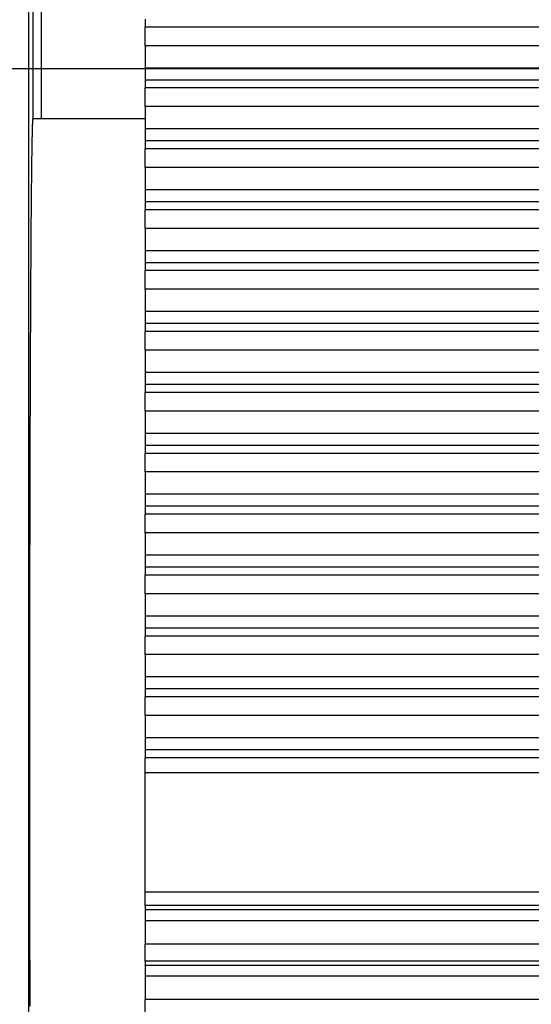
# Model space of a CAD drawing. Units: millimetres. Extents: x 0 to 841, y 0 to 594.
# Drawn here: x 530 to 541, y 407 to 428 of the extents above; entities that cross this region are included whole.
import ezdxf

# ---------------------------------------------------------------- set-up
doc = ezdxf.new("R2010")
doc.units = ezdxf.units.MM
doc.layers.add('LAYER_1', color=179, linetype='Continuous')
doc.layers.add('SLD-0', color=179, linetype='Continuous')

msp = doc.modelspace()

# ---------------------------------------------------------------- linework, layer by layer
at = {"layer": 'LAYER_1'}
msp.add_line((520.432, 427.141), (589.355, 427.141), dxfattribs=at)
at = {"layer": 'SLD-0'}
for p, q in [((529.773, 430.525), (529.773, 342.525)), ((529.868, 428.95), (529.868, 426.075)), ((530.053, 426.075), (530.053, 428.95)), ((532.265, 428.196), (532.265, 428.025)), ((550.174, 428.025), (532.265, 428.025)), ((532.265, 427.628), (532.265, 428.025)), ((550.467, 427.628), (532.265, 427.628)), ((532.265, 427.628), (532.265, 427.15)), ((551.274, 427.15), (532.265, 427.15)), ((532.265, 427.15), (532.265, 426.895)), ((551.451, 426.895), (532.265, 426.895)), ((532.265, 426.895), (532.265, 426.725)), ((551.081, 426.725), (532.265, 426.725)), ((532.265, 426.327), (532.265, 426.725)), ((551.327, 426.327), (532.265, 426.327)), ((532.265, 426.327), (532.265, 425.849)), ((529.861, 426.012), (529.86, 426.003)), ((529.862, 426.029), (529.861, 426.021)), ((529.861, 426.021), (529.861, 426.012)), ((529.863, 426.043), (529.862, 426.036)), ((529.862, 426.036), (529.862, 426.029)), ((529.864, 426.054), (529.863, 426.049)), ((529.863, 426.049), (529.863, 426.043)), ((529.865, 426.063), (529.864, 426.059)), ((529.864, 426.059), (529.864, 426.054)), ((529.866, 426.07), (529.865, 426.067)), ((529.865, 426.067), (529.865, 426.063)), ((529.867, 426.074), (529.866, 426.072)), ((529.866, 426.072), (529.866, 426.07)), ((529.868, 426.075), (529.867, 426.075)), ((529.867, 426.075), (529.867, 426.074)), ((529.868, 426.075), (530.053, 426.075)), ((530.053, 426.075), (532.265, 426.075)), ((529.854, 425.808), (529.853, 425.789)), ((529.855, 425.86), (529.854, 425.843)), ((529.854, 425.843), (529.854, 425.826)), ((529.854, 425.826), (529.854, 425.808)), ((529.856, 425.892), (529.855, 425.876)), ((529.855, 425.876), (529.855, 425.86)), ((529.857, 425.921), (529.856, 425.907)), ((529.856, 425.907), (529.856, 425.892)), ((529.858, 425.948), (529.857, 425.935)), ((529.857, 425.935), (529.857, 425.921)), ((529.859, 425.972), (529.858, 425.96)), ((529.858, 425.96), (529.858, 425.948)), ((529.86, 425.993), (529.859, 425.983)), ((529.859, 425.983), (529.859, 425.972)), ((529.86, 426.003), (529.86, 425.993)), ((552.109, 425.849), (532.265, 425.849)), ((532.265, 425.849), (532.265, 425.594)), ((529.849, 425.593), (529.848, 425.568)), ((529.85, 425.641), (529.849, 425.617)), ((529.849, 425.617), (529.849, 425.593)), ((529.851, 425.686), (529.85, 425.664)), ((529.85, 425.664), (529.85, 425.641)), ((529.852, 425.729), (529.851, 425.708)), ((529.851, 425.708), (529.851, 425.686)), ((529.853, 425.77), (529.852, 425.75)), ((529.852, 425.75), (529.852, 425.729)), ((529.853, 425.789), (529.853, 425.77)), ((552.253, 425.594), (532.265, 425.594)), ((532.265, 425.594), (532.265, 425.424)), ((529.846, 425.406), (529.845, 425.377)), ((529.845, 425.377), (529.845, 425.347)), ((529.847, 425.49), (529.846, 425.462)), ((529.846, 425.462), (529.846, 425.434)), ((529.846, 425.434), (529.846, 425.406)), ((529.848, 425.543), (529.847, 425.516)), ((529.847, 425.516), (529.847, 425.49)), ((529.848, 425.568), (529.848, 425.543)), ((551.829, 425.424), (532.265, 425.424)), ((532.265, 425.026), (532.265, 425.424)), ((529.843, 425.222), (529.842, 425.189)), ((529.842, 425.189), (529.842, 425.156)), ((529.844, 425.286), (529.843, 425.254)), ((529.843, 425.254), (529.843, 425.222)), ((529.845, 425.347), (529.844, 425.317)), ((529.844, 425.317), (529.844, 425.286)), ((529.84, 424.98), (529.839, 424.943)), ((529.841, 425.052), (529.84, 425.017)), ((529.84, 425.017), (529.84, 424.98)), ((529.842, 425.156), (529.841, 425.122)), ((529.841, 425.122), (529.841, 425.087)), ((529.841, 425.087), (529.841, 425.052)), ((552.024, 425.026), (532.265, 425.026)), ((532.265, 425.026), (532.265, 424.548)), ((529.838, 424.829), (529.837, 424.79)), ((529.837, 424.79), (529.837, 424.75)), ((529.837, 424.75), (529.837, 424.71)), ((529.839, 424.906), (529.838, 424.868)), ((529.838, 424.868), (529.838, 424.829)), ((529.839, 424.943), (529.839, 424.906)), ((529.835, 424.543), (529.834, 424.499)), ((529.836, 424.627), (529.835, 424.585)), ((529.835, 424.585), (529.835, 424.543)), ((529.837, 424.71), (529.836, 424.669)), ((529.836, 424.669), (529.836, 424.627)), ((552.776, 424.548), (532.265, 424.548)), ((532.265, 424.548), (532.265, 424.293)), ((529.834, 424.456), (529.833, 424.411)), ((529.833, 424.411), (529.833, 424.366)), ((529.833, 424.366), (529.833, 424.321)), ((529.834, 424.499), (529.834, 424.456)), ((529.832, 424.228), (529.831, 424.181)), ((529.831, 424.181), (529.831, 424.134)), ((529.831, 424.134), (529.831, 424.085)), ((529.833, 424.321), (529.832, 424.275)), ((529.832, 424.275), (529.832, 424.228)), ((552.887, 424.293), (532.265, 424.293)), ((532.265, 424.293), (532.265, 424.123)), ((552.408, 424.123), (532.265, 424.123)), ((532.265, 423.725), (532.265, 424.123)), ((529.83, 423.987), (529.829, 423.938)), ((529.829, 423.938), (529.829, 423.887)), ((529.831, 424.085), (529.83, 424.037)), ((529.83, 424.037), (529.83, 423.987)), ((529.828, 423.733), (529.827, 423.68)), ((529.829, 423.887), (529.828, 423.836)), ((529.828, 423.836), (529.828, 423.785)), ((529.828, 423.785), (529.828, 423.733)), ((552.55, 423.725), (532.265, 423.725)), ((532.265, 423.725), (532.265, 423.248)), ((529.827, 423.627), (529.826, 423.574)), ((529.826, 423.574), (529.826, 423.52)), ((529.826, 423.52), (529.826, 423.465)), ((529.827, 423.68), (529.827, 423.627)), ((529.825, 423.298), (529.824, 423.242)), ((529.826, 423.465), (529.825, 423.41)), ((529.825, 423.41), (529.825, 423.354)), ((529.825, 423.354), (529.825, 423.298)), ((529.824, 423.185), (529.823, 423.127)), ((529.823, 423.127), (529.823, 423.069)), ((529.823, 423.069), (529.823, 423.01)), ((529.824, 423.242), (529.824, 423.185)), ((553.267, 423.248), (532.265, 423.248)), ((532.265, 423.248), (532.265, 422.992)), ((529.822, 422.892), (529.821, 422.831)), ((529.823, 423.01), (529.822, 422.951)), ((529.822, 422.951), (529.822, 422.892)), ((553.341, 422.992), (532.265, 422.992)), ((532.265, 422.992), (532.265, 422.822)), ((529.821, 422.71), (529.82, 422.648)), ((529.82, 422.648), (529.82, 422.586)), ((529.821, 422.831), (529.821, 422.771)), ((529.821, 422.771), (529.821, 422.71)), ((552.81, 422.822), (532.265, 422.822)), ((532.265, 422.424), (532.265, 422.822)), ((529.82, 422.524), (529.819, 422.461)), ((529.819, 422.461), (529.819, 422.397)), ((529.82, 422.586), (529.82, 422.524)), ((529.819, 422.333), (529.818, 422.269)), ((529.818, 422.269), (529.818, 422.204)), ((529.819, 422.397), (529.819, 422.333)), ((552.896, 422.424), (532.265, 422.424)), ((532.265, 422.424), (532.265, 421.947)), ((529.818, 422.139), (529.817, 422.073)), ((529.817, 422.073), (529.817, 422.007)), ((529.818, 422.204), (529.818, 422.139)), ((529.817, 421.94), (529.816, 421.873)), ((529.816, 421.873), (529.816, 421.806)), ((529.816, 421.806), (529.816, 421.738)), ((529.817, 422.007), (529.817, 421.94)), ((553.572, 421.947), (532.265, 421.947)), ((532.265, 421.947), (532.265, 421.691)), ((529.816, 421.738), (529.815, 421.67)), ((529.815, 421.67), (529.815, 421.601)), ((529.815, 421.601), (529.815, 421.532)), ((553.61, 421.691), (532.265, 421.691)), ((532.265, 421.691), (532.265, 421.521)), ((529.815, 421.532), (529.814, 421.462)), ((529.814, 421.462), (529.814, 421.392)), ((529.814, 421.392), (529.814, 421.321)), ((553.027, 421.521), (532.265, 421.521)), ((532.265, 421.123), (532.265, 421.521)), ((529.814, 421.321), (529.813, 421.25)), ((529.813, 421.25), (529.813, 421.179)), ((529.813, 421.179), (529.813, 421.107)), ((529.813, 421.107), (529.812, 421.035)), ((529.812, 421.035), (529.812, 420.963)), ((529.812, 420.963), (529.812, 420.89)), ((553.055, 421.123), (532.265, 421.123)), ((532.265, 421.123), (532.265, 420.646)), ((529.812, 420.89), (529.811, 420.817)), ((529.811, 420.817), (529.811, 420.743)), ((529.811, 420.594), (529.81, 420.519)), ((529.811, 420.743), (529.811, 420.669)), ((529.811, 420.669), (529.811, 420.594)), ((553.687, 420.646), (532.265, 420.646)), ((532.265, 420.646), (532.265, 420.39)), ((529.81, 420.369), (529.809, 420.293)), ((529.81, 420.519), (529.81, 420.444)), ((529.81, 420.444), (529.81, 420.369)), ((553.687, 420.39), (532.265, 420.39)), ((532.265, 420.39), (532.265, 420.22)), ((529.809, 420.293), (529.809, 420.216)), ((529.809, 420.216), (529.809, 420.14)), ((529.809, 420.14), (529.809, 420.063)), ((553.055, 420.22), (532.265, 420.22)), ((532.265, 419.823), (532.265, 420.22)), ((529.809, 420.063), (529.808, 419.985)), ((529.808, 419.985), (529.808, 419.907)), ((529.808, 419.907), (529.808, 419.829)), ((529.808, 419.751), (529.807, 419.672)), ((529.808, 419.829), (529.808, 419.751)), ((553.027, 419.823), (532.265, 419.823)), ((532.265, 419.823), (532.265, 419.345)), ((529.807, 419.672), (529.807, 419.593)), ((529.807, 419.593), (529.807, 419.513)), ((529.807, 419.513), (529.807, 419.434)), ((529.807, 419.434), (529.806, 419.353)), ((529.806, 419.353), (529.806, 419.273)), ((529.806, 419.273), (529.806, 419.192)), ((553.61, 419.345), (532.265, 419.345)), ((532.265, 419.345), (532.265, 419.089)), ((529.806, 419.111), (529.805, 419.03)), ((529.806, 419.192), (529.806, 419.111)), ((553.572, 419.089), (532.265, 419.089)), ((532.265, 419.089), (532.265, 418.919)), ((529.805, 419.03), (529.805, 418.948)), ((529.805, 418.948), (529.805, 418.866)), ((529.805, 418.866), (529.805, 418.784)), ((552.896, 418.919), (532.265, 418.919)), ((532.265, 418.522), (532.265, 418.919)), ((529.805, 418.784), (529.804, 418.701)), ((529.804, 418.701), (529.804, 418.618)), ((529.804, 418.618), (529.804, 418.535)), ((529.804, 418.535), (529.804, 418.452)), ((529.804, 418.452), (529.804, 418.368)), ((552.81, 418.522), (532.265, 418.522)), ((532.265, 418.522), (532.265, 418.044)), ((529.804, 418.368), (529.803, 418.284)), ((529.803, 418.284), (529.803, 418.2)), ((529.803, 418.2), (529.803, 418.115)), ((529.803, 418.115), (529.803, 418.031)), ((529.803, 418.031), (529.803, 417.945)), ((553.341, 418.044), (532.265, 418.044)), ((532.265, 418.044), (532.265, 417.788)), ((529.803, 417.945), (529.802, 417.86)), ((529.802, 417.86), (529.802, 417.775)), ((529.802, 417.775), (529.802, 417.689)), ((529.802, 417.689), (529.802, 417.603)), ((529.802, 417.603), (529.802, 417.516)), ((553.267, 417.788), (532.265, 417.788)), ((532.265, 417.788), (532.265, 417.618)), ((552.55, 417.618), (532.265, 417.618)), ((532.265, 417.221), (532.265, 417.618)), ((529.802, 417.516), (529.801, 417.43)), ((529.801, 417.43), (529.801, 417.343)), ((529.801, 417.343), (529.801, 417.256)), ((529.801, 417.256), (529.801, 417.169)), ((552.408, 417.221), (532.265, 417.221)), ((532.265, 417.221), (532.265, 416.743)), ((529.801, 416.994), (529.8, 416.906)), ((529.801, 417.169), (529.801, 417.082)), ((529.801, 417.082), (529.801, 416.994)), ((529.8, 416.906), (529.8, 416.818)), ((529.8, 416.818), (529.8, 416.73)), ((529.8, 416.73), (529.8, 416.641)), ((529.8, 416.641), (529.8, 416.553)), ((529.8, 416.553), (529.8, 416.464)), ((552.887, 416.743), (532.265, 416.743)), ((532.265, 416.743), (532.265, 416.487)), ((529.8, 416.375), (529.799, 416.286)), ((529.8, 416.464), (529.8, 416.375)), ((552.776, 416.487), (532.265, 416.487)), ((532.265, 416.487), (532.265, 416.317)), ((529.799, 416.286), (529.799, 416.196)), ((529.799, 416.196), (529.799, 416.107)), ((552.024, 416.317), (532.265, 416.317)), ((532.265, 415.92), (532.265, 416.317)), ((529.799, 416.107), (529.799, 416.017)), ((529.799, 416.017), (529.799, 415.927)), ((529.799, 415.927), (529.799, 415.837)), ((551.829, 415.92), (532.265, 415.92)), ((532.265, 415.92), (532.265, 415.442)), ((529.799, 415.837), (529.799, 415.747)), ((529.799, 415.747), (529.799, 415.656)), ((529.799, 415.656), (529.798, 415.566)), ((529.798, 415.566), (529.798, 415.475)), ((529.798, 415.475), (529.798, 415.385)), ((529.798, 415.385), (529.798, 415.294)), ((529.798, 415.294), (529.798, 415.203)), ((552.253, 415.442), (532.265, 415.442)), ((532.265, 415.442), (532.265, 415.187)), ((529.798, 415.203), (529.798, 415.111)), ((529.798, 415.111), (529.798, 415.02)), ((552.109, 415.187), (532.265, 415.187)), ((532.265, 415.187), (532.265, 415.016)), ((529.798, 415.02), (529.798, 414.929)), ((529.798, 414.929), (529.798, 414.837)), ((551.327, 415.016), (532.265, 415.016)), ((532.265, 414.619), (532.265, 415.016)), ((529.798, 414.745), (529.797, 414.654)), ((529.797, 414.654), (529.797, 414.562)), ((529.798, 414.837), (529.798, 414.745)), ((529.797, 414.562), (529.797, 414.47)), ((529.797, 414.47), (529.797, 414.378)), ((551.081, 414.619), (532.265, 414.619)), ((532.265, 414.619), (532.265, 414.141)), ((529.797, 414.378), (529.797, 414.286)), ((529.797, 414.286), (529.797, 414.194)), ((529.797, 414.194), (529.797, 414.101)), ((529.797, 414.101), (529.797, 414.009)), ((551.451, 414.141), (532.265, 414.141)), ((532.265, 414.141), (532.265, 413.886)), ((529.797, 414.009), (529.797, 413.917)), ((529.797, 413.917), (529.797, 413.824)), ((529.797, 413.824), (529.797, 413.732)), ((551.274, 413.886), (532.265, 413.886)), ((532.265, 413.886), (532.265, 413.715)), ((529.797, 413.732), (529.797, 413.639)), ((529.797, 413.639), (529.797, 413.546)), ((550.467, 413.715), (532.265, 413.715)), ((532.265, 413.318), (532.265, 413.715)), ((529.797, 413.546), (529.797, 413.454)), ((529.797, 413.454), (529.797, 413.361)), ((529.797, 413.361), (529.797, 413.268)), ((529.797, 413.268), (529.797, 413.175)), ((529.797, 413.175), (529.797, 413.082)), ((550.174, 413.318), (532.265, 413.318)), ((532.265, 413.318), (532.265, 412.84)), ((529.797, 413.082), (529.797, 412.99)), ((529.797, 412.99), (529.797, 412.897)), ((529.797, 412.897), (529.797, 412.804)), ((529.797, 412.804), (529.797, 412.711)), ((550.491, 412.84), (532.265, 412.84)), ((532.265, 412.84), (532.265, 412.585)), ((529.797, 412.711), (529.797, 412.618)), ((529.797, 412.618), (529.797, 412.525)), ((550.285, 412.585), (532.265, 412.585)), ((532.265, 412.585), (532.265, 412.415)), ((529.797, 412.525), (529.797, 412.432)), ((529.797, 412.432), (529.797, 412.339)), ((529.797, 412.339), (529.797, 412.246)), ((549.457, 412.415), (532.265, 412.415)), ((532.265, 412.097), (532.265, 412.415)), ((529.797, 412.246), (529.797, 412.153)), ((529.797, 412.153), (529.797, 412.06)), ((529.797, 412.06), (529.797, 411.967)), ((529.797, 411.967), (529.797, 411.875)), ((532.265, 412.097), (549.189, 412.097)), ((532.265, 409.545), (532.265, 412.097)), ((529.797, 411.875), (529.797, 411.782)), ((529.797, 411.782), (529.797, 411.689)), ((529.797, 411.689), (529.797, 411.596)), ((529.797, 411.596), (529.797, 411.503)), ((529.797, 411.503), (529.797, 411.411)), ((529.797, 411.411), (529.797, 411.318)), ((529.797, 411.318), (529.797, 411.226)), ((529.797, 411.226), (529.797, 411.133)), ((529.797, 411.133), (529.797, 411.041)), ((529.797, 411.041), (529.797, 410.948)), ((529.797, 410.948), (529.797, 410.856)), ((529.797, 410.856), (529.797, 410.764)), ((529.797, 410.764), (529.797, 410.672)), ((529.797, 410.672), (529.797, 410.58)), ((529.797, 410.58), (529.797, 410.488)), ((529.797, 410.488), (529.797, 410.396)), ((529.797, 410.396), (529.798, 410.304)), ((529.798, 410.304), (529.798, 410.213)), ((529.798, 410.213), (529.798, 410.121)), ((529.798, 410.121), (529.798, 410.03)), ((529.798, 410.03), (529.798, 409.938)), ((529.798, 409.938), (529.798, 409.847)), ((529.798, 409.847), (529.798, 409.756)), ((529.798, 409.756), (529.798, 409.665)), ((529.798, 409.665), (529.798, 409.574)), ((529.798, 409.574), (529.798, 409.484)), ((529.798, 409.484), (529.799, 409.393)), ((529.799, 409.393), (529.799, 409.303)), ((549.189, 409.545), (532.265, 409.545)), ((532.265, 409.256), (532.265, 409.545)), ((529.799, 409.303), (529.799, 409.213)), ((529.799, 409.213), (529.799, 409.123)), ((549.457, 409.256), (532.265, 409.256)), ((532.265, 409.256), (532.265, 409.164)), ((529.799, 409.123), (529.799, 409.033)), ((529.799, 409.033), (529.799, 408.943)), ((550.285, 409.164), (532.265, 409.164)), ((532.265, 409.164), (532.265, 408.932)), ((529.799, 408.943), (529.799, 408.854)), ((529.799, 408.854), (529.799, 408.764)), ((529.799, 408.764), (529.8, 408.675)), ((550.491, 408.932), (532.265, 408.932)), ((532.265, 408.932), (532.265, 408.433)), ((529.8, 408.675), (529.8, 408.586)), ((529.8, 408.586), (529.8, 408.497)), ((529.8, 408.497), (529.8, 408.408)), ((529.8, 408.408), (529.8, 408.32)), ((550.174, 408.433), (532.265, 408.433)), ((532.265, 408.071), (532.265, 408.433)), ((529.8, 408.32), (529.8, 408.232)), ((529.8, 408.232), (529.8, 408.144)), ((529.8, 408.144), (529.801, 408.056)), ((529.801, 408.056), (529.801, 407.968)), ((529.801, 407.968), (529.801, 407.881)), ((550.467, 408.071), (532.265, 408.071)), ((532.265, 408.071), (532.265, 407.979)), ((551.274, 407.979), (532.265, 407.979)), ((532.265, 407.979), (532.265, 407.746)), ((529.801, 407.881), (529.801, 407.794)), ((529.801, 407.794), (529.801, 407.707)), ((529.801, 407.707), (529.801, 407.62)), ((551.451, 407.746), (532.265, 407.746)), ((532.265, 407.746), (532.265, 407.248)), ((529.801, 407.62), (529.802, 407.533)), ((529.802, 407.533), (529.802, 407.447)), ((529.802, 407.447), (529.802, 407.361)), ((529.802, 407.361), (529.802, 407.275)), ((529.802, 407.275), (529.802, 407.19)), ((529.802, 407.19), (529.803, 407.104)), ((551.081, 407.248), (532.265, 407.248)), ((532.265, 406.885), (532.265, 407.248))]:
    msp.add_line(p, q, dxfattribs=at)

doc.saveas('drawing.dxf')
